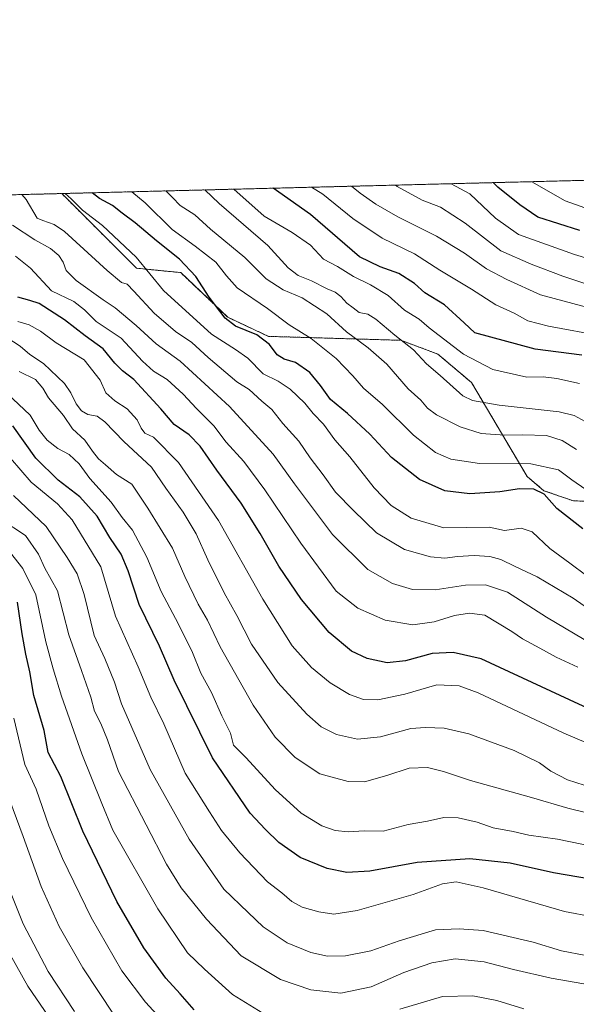
# Model space of a CAD drawing. Units: metres. Extents: x 671914 to 675376, y 4744460 to 4746859.
# Drawn here: x 672921 to 673113, y 4746518 to 4746859 of the extents above; entities that cross this region are included whole.
import ezdxf

# ---------------------------------------------------------------- set-up
doc = ezdxf.new("R2010")
doc.units = ezdxf.units.M
doc.header["$MEASUREMENT"] = 0
doc.linetypes.add('TRAZOS', pattern=[0.75, 0.5, -0.25])
for name, color, linetype, lineweight in [('Arbolado forestal', 92, 'TRAZOS', 0), ('Arbolado forestal CxS', 92, 'Continuous', 0), ('Comarca CxS', 133, 'Continuous', 0), ('Comunidad Autónoma CxS', 142, 'Continuous', 0), ('Curva de nivel maestra', 36, 'Continuous', 30), ('Curva de nivel normal', 36, 'Continuous', 0), ('Espacio natural protegido CxS', 2, 'Continuous', 0), ('Municipio CxS', 142, 'Continuous', 0), ('Provincia CxS', 1, 'Continuous', 0)]:
    doc.layers.add(name, color=color, linetype=linetype, lineweight=lineweight)

# ---------------------------------------------------------------- blocks, each defined once
blk = doc.blocks.new('*U151')
at = {"layer": 'Arbolado forestal CxS', "color": 92, "linetype": 'Continuous', "lineweight": 0}
blk.add_polyline3d([(672459.84, 4746787.06, 989.67), (672935.23, 4746799.06, 1244.62), (672961.13, 4746773.2, 1242.92), (672976.41, 4746771.69, 1248.47), (672992.69, 4746756.23, 1250.46), (673006.83, 4746749.61, 1250.65), (673052.6, 4746748.25, 1264.62), (673065.42, 4746743.5, 1267.14), (673077.11, 4746733.64, 1267.21), (673096.36, 4746701.1, 1252.12), (673102.21, 4746696.17, 1250.47), (673112.46, 4746692.63, 1252.39), (673203.31, 4746691.8, 1274.73)], dxfattribs=at)
blk = doc.blocks.new('*U154')
at = {"layer": 'Arbolado forestal CxS', "color": 92, "linetype": 'Continuous', "lineweight": 0}
blk.add_polyline3d([(672459.84, 4746787.06, 989.67), (672935.23, 4746799.06, 1244.62), (672961.13, 4746773.2, 1242.92), (672976.41, 4746771.69, 1248.47), (672992.69, 4746756.23, 1250.46), (673006.83, 4746749.61, 1250.65), (673052.6, 4746748.25, 1264.62), (673065.42, 4746743.5, 1267.14), (673077.11, 4746733.64, 1267.21), (673096.36, 4746701.1, 1252.12), (673102.21, 4746696.17, 1250.47), (673112.46, 4746692.63, 1252.39), (673203.31, 4746691.8, 1274.73)], dxfattribs=at)

msp = doc.modelspace()

# ---------------------------------------------------------------- linework, layer by layer
at = {"layer": 'Arbolado forestal', "color": 92, "linetype": 'TRAZOS', "lineweight": 0}
for points in [[(672935.23, 4746799.06, 1244.62), (673533.83, 4746814.18, 1418.3)], [(672459.84, 4746787.06, 989.67), (672935.23, 4746799.06, 1244.62)], [(672935.23, 4746799.06, 1244.62), (672961.13, 4746773.2, 1242.92), (672976.41, 4746771.69, 1248.47), (672992.69, 4746756.23, 1250.46), (673006.83, 4746749.61, 1250.65), (673052.6, 4746748.25, 1264.62), (673065.42, 4746743.5, 1267.14), (673077.11, 4746733.64, 1267.21), (673096.36, 4746701.1, 1252.12), (673102.2, 4746696.17, 1250.47), (673112.46, 4746692.63, 1252.39), (673203.31, 4746691.8, 1274.73)], [(672935.23, 4746799.06, 1244.62), (672961.13, 4746773.2, 1242.92), (672976.41, 4746771.69, 1248.47), (672992.69, 4746756.23, 1250.46), (673006.83, 4746749.61, 1250.65), (673052.6, 4746748.25, 1264.62), (673065.42, 4746743.5, 1267.14), (673077.11, 4746733.64, 1267.21), (673096.36, 4746701.1, 1252.12), (673102.2, 4746696.17, 1250.47), (673112.46, 4746692.63, 1252.39), (673203.31, 4746691.8, 1274.73)]]:
    msp.add_polyline3d(points, dxfattribs=at)
at = {"layer": 'Arbolado forestal CxS', "color": 92, "linetype": 'Continuous', "lineweight": 0}
msp.add_polyline3d([(673203.31, 4746691.8, 1274.73), (673112.46, 4746692.63, 1252.39), (673102.2, 4746696.17, 1250.47), (673096.36, 4746701.1, 1252.12), (673077.11, 4746733.64, 1267.21), (673065.42, 4746743.5, 1267.14), (673052.6, 4746748.25, 1264.62), (673006.83, 4746749.61, 1250.65), (672992.69, 4746756.23, 1250.46), (672976.41, 4746771.69, 1248.47), (672961.13, 4746773.2, 1242.92), (672935.23, 4746799.06, 1244.62), (673533.84, 4746814.18, 1418.3)], dxfattribs=at)
msp.add_polyline3d([(673203.31, 4746691.8, 1274.73), (673112.46, 4746692.63, 1252.39), (673102.2, 4746696.17, 1250.47), (673096.36, 4746701.1, 1252.12), (673077.11, 4746733.64, 1267.21), (673065.42, 4746743.5, 1267.14), (673052.6, 4746748.25, 1264.62), (673006.83, 4746749.61, 1250.65), (672992.69, 4746756.23, 1250.46), (672976.41, 4746771.69, 1248.47), (672961.13, 4746773.2, 1242.92), (672935.23, 4746799.06, 1244.62), (673533.84, 4746814.18, 1418.3)], dxfattribs=at)
at = {"layer": 'Comarca CxS', "color": 133, "linetype": 'Continuous', "lineweight": 0}
msp.add_polyline3d([(675059.72, 4744537.9, 1510.05), (671971.97, 4744459.96, 1365.11), (671914.03, 4746773.27, 1141.03), (675318.26, 4746859.25, 1863.01)], dxfattribs=at)
msp.add_polyline3d([(675059.72, 4744537.9, 1510.05), (671971.97, 4744459.96, 1365.11), (671914.03, 4746773.27, 1141.03), (675318.26, 4746859.25, 1863.01)], dxfattribs=at)
at = {"layer": 'Comunidad Autónoma CxS', "color": 142, "linetype": 'Continuous', "lineweight": 0}
msp.add_polyline3d([(675059.72, 4744537.9, 1510.05), (671971.97, 4744459.96, 1365.11), (671914.03, 4746773.27, 1141.03), (675318.26, 4746859.25, 1863.01)], dxfattribs=at)
msp.add_polyline3d([(675059.72, 4744537.9, 1510.05), (671971.97, 4744459.96, 1365.11), (671914.03, 4746773.27, 1141.03), (675318.26, 4746859.25, 1863.01)], dxfattribs=at)
at = {"layer": 'Curva de nivel maestra', "color": 36, "linetype": 'Continuous', "lineweight": 30}
for points in [[(673115.36, 4746743.06, 1275), (673099.21, 4746745.19, 1275), (673078.21, 4746750.85, 1275), (673074.57, 4746754.35, 1275), (673067.81, 4746760.53, 1275), (673060.91, 4746764.67, 1275), (673057.34, 4746767.93, 1275), (673051.96, 4746771.37, 1275), (673045.47, 4746773.74, 1275), (673038.31, 4746777.17, 1275), (673021.33, 4746791.85, 1275), (673008.48, 4746800.91, 1275)], [(673114.59, 4746786.27, 1300), (673100.11, 4746790.91, 1300), (673093.81, 4746795.15, 1300), (673086.23, 4746801.3, 1300), (673084.56, 4746802.83, 1300)], [(673115.61, 4746682.98, 1250), (673106.71, 4746690, 1250), (673102.23, 4746694.93, 1250), (673098.67, 4746696.7, 1250), (673093.75, 4746696.85, 1250), (673086.89, 4746695.79, 1250), (673076.55, 4746695.08, 1250), (673067.82, 4746696.09, 1250), (673059.11, 4746700.06, 1250), (673049.38, 4746707.62, 1250), (673041.86, 4746715.79, 1250), (673034.23, 4746722.93, 1250), (673028.27, 4746727.8, 1250), (673024.83, 4746732.61, 1250), (673021.11, 4746737.12, 1250), (673016.14, 4746740.6, 1250), (673012.19, 4746741.69, 1250), (673009.79, 4746743.18, 1250), (673007.18, 4746746.82, 1250), (673002.8, 4746750.14, 1250), (672995.42, 4746753.19, 1250), (672991.83, 4746755.9, 1250), (672986.3, 4746763.2, 1250), (672981.65, 4746770.36, 1250), (672976, 4746776.39, 1250), (672968.03, 4746782.72, 1250), (672960.64, 4746788.95, 1250), (672956.14, 4746792.24, 1250), (672952.77, 4746794.92, 1250), (672948.26, 4746797.32, 1250), (672945.71, 4746799.33, 1250)], [(673125.44, 4746617.13, 1225), (673080.43, 4746637.95, 1225), (673070.8, 4746640.2, 1225), (673063.52, 4746639.76, 1225), (673054.22, 4746637.3, 1225), (673047.87, 4746636.62, 1225), (673040.97, 4746638.05, 1225), (673035.59, 4746640.68, 1225), (673027.79, 4746647.06, 1225), (673018.3, 4746658.48, 1225), (673010.4, 4746670, 1225), (673003.98, 4746681.36, 1225), (672997.3, 4746691.9, 1225), (672988.95, 4746703.33, 1225), (672983.2, 4746711.62, 1225), (672979.29, 4746715.52, 1225), (672974.1, 4746719.11, 1225), (672969.5, 4746724.5, 1225), (672960.23, 4746734.72, 1225), (672956.23, 4746737.68, 1225), (672953.56, 4746740.29, 1225), (672949.51, 4746745.24, 1225), (672943.38, 4746749.83, 1225), (672936.19, 4746755.37, 1225), (672927.36, 4746761.02, 1225), (672924.22, 4746762.08, 1225), (672920, 4746763.24, 1225)], [(673118.32, 4746561.74, 1200), (673105.5, 4746563.85, 1200), (673090.51, 4746567.19, 1200), (673076.54, 4746568.78, 1200), (673058.24, 4746567.49, 1200), (673041.94, 4746564.44, 1200), (673033.9, 4746563.97, 1200), (673027.11, 4746565.41, 1200), (673017.76, 4746569.2, 1200), (673010.38, 4746574.36, 1200), (673005.75, 4746578.88, 1200), (673000.5, 4746584.54, 1200), (672987.41, 4746603.74, 1200), (672974.12, 4746630.54, 1200), (672969.12, 4746642.37, 1200), (672962, 4746656.78, 1200), (672958.23, 4746668.48, 1200), (672955.78, 4746674.18, 1200), (672951.92, 4746680.02, 1200), (672947.49, 4746687.41, 1200), (672941.54, 4746694.05, 1200), (672933.96, 4746699.83, 1200), (672926.24, 4746707.45, 1200), (672918.32, 4746718.68, 1200)], [(672981.09, 4746516.48, 1175), (672976.24, 4746522, 1175), (672971.27, 4746527.41, 1175), (672963.6, 4746537.88, 1175), (672954.32, 4746553.93, 1175), (672942.49, 4746578.32, 1175), (672934.88, 4746597.28, 1175), (672930.56, 4746605.53, 1175), (672929.1, 4746613.19, 1175), (672925.56, 4746625.24, 1175), (672924.13, 4746633.46, 1175), (672922.78, 4746639.64, 1175), (672921.57, 4746646.64, 1175), (672919.93, 4746657.64, 1175)]]:
    msp.add_polyline3d(points, dxfattribs=at)
at = {"layer": 'Curva de nivel normal', "color": 36, "linetype": 'Continuous', "lineweight": 0}
for points in [[(673122.54, 4746749.64, 1280), (673103.73, 4746753.15, 1280), (673096.62, 4746755.04, 1280), (673091.86, 4746757.67, 1280), (673085.59, 4746760.58, 1280), (673077.1, 4746765.94, 1280), (673066.16, 4746772.58, 1280), (673057.39, 4746778.13, 1280), (673046.18, 4746783.58, 1280), (673036.03, 4746790.42, 1280), (673025.58, 4746798.89, 1280), (673021.73, 4746801.25, 1280)], [(673116.99, 4746759.72, 1285), (673100.98, 4746763.96, 1285), (673089.3, 4746769.35, 1285), (673082.31, 4746773.05, 1285), (673074.68, 4746778.42, 1285), (673064.94, 4746784.34, 1285), (673051.59, 4746790.97, 1285), (673043.95, 4746795.35, 1285), (673038.57, 4746799.2, 1285), (673035.59, 4746801.6, 1285)], [(673124.1, 4746765.36, 1290), (673108.74, 4746770.49, 1290), (673097.77, 4746774.61, 1290), (673087.22, 4746779.26, 1290), (673074.89, 4746788.76, 1290), (673066.35, 4746794.31, 1290), (673060.06, 4746796.82, 1290), (673051.35, 4746801.53, 1290), (673050.77, 4746801.98, 1290)], [(673117.7, 4746776.46, 1295), (673112.73, 4746777.98, 1295), (673093.43, 4746784.84, 1295), (673085.46, 4746790.53, 1295), (673076.48, 4746798.93, 1295), (673070.02, 4746802.47, 1295)], [(673123.56, 4746791.6, 1305), (673109.6, 4746796.52, 1305), (673097.96, 4746803.17, 1305)], [(672921.44, 4746798.71, 1240), (672922.96, 4746796.96, 1240), (672926.77, 4746790.5, 1240), (672928.7, 4746789.69, 1240), (672932.62, 4746788.36, 1240), (672936.23, 4746785.93, 1240), (672950.9, 4746772.41, 1240), (672955.92, 4746768.22, 1240), (672957.83, 4746767.64, 1240), (672960.23, 4746765.31, 1240), (672967.19, 4746757.6, 1240), (672974.59, 4746751.34, 1240), (672980.3, 4746747.46, 1240), (672985.91, 4746742.3, 1240), (672995.8, 4746733.91, 1240), (673000.07, 4746731.16, 1240), (673004.5, 4746727.12, 1240), (673007.92, 4746724.29, 1240), (673011.77, 4746719.44, 1240), (673017.27, 4746713.34, 1240), (673021.2, 4746707.56, 1240), (673025.72, 4746701.64, 1240), (673030.06, 4746695.67, 1240), (673036.28, 4746689.32, 1240), (673044.25, 4746681.56, 1240), (673053.89, 4746675.85, 1240), (673062.89, 4746673.23, 1240), (673067.89, 4746672.81, 1240), (673072.25, 4746673.43, 1240), (673078, 4746673.72, 1240), (673083.43, 4746673.44, 1240), (673087.29, 4746672.36, 1240), (673092.23, 4746669.92, 1240), (673099.88, 4746666.39, 1240), (673112.28, 4746658.98, 1240), (673119.93, 4746653.69, 1240)], [(673117.04, 4746666.68, 1245), (673111.16, 4746671.12, 1245), (673104.22, 4746676.19, 1245), (673098.09, 4746681.97, 1245), (673094.3, 4746683.24, 1245), (673088.51, 4746682.44, 1245), (673083.23, 4746683.52, 1245), (673067.54, 4746683.29, 1245), (673056.23, 4746686.65, 1245), (673049.33, 4746691, 1245), (673043.44, 4746697.18, 1245), (673034.93, 4746707.93, 1245), (673029.75, 4746713.83, 1245), (673025.86, 4746719.16, 1245), (673022.27, 4746722.96, 1245), (673019.41, 4746726.45, 1245), (673014.36, 4746731.31, 1245), (673010.11, 4746734.06, 1245), (673004.95, 4746736.62, 1245), (672999.61, 4746742.08, 1245), (672995.42, 4746745.12, 1245), (672987.11, 4746750.42, 1245), (672970.47, 4746765.54, 1245), (672961.03, 4746777.09, 1245), (672949.38, 4746788.04, 1245), (672942.44, 4746793.31, 1245), (672938.5, 4746797.18, 1245), (672936.36, 4746799.09, 1245)], [(673116.67, 4746696.54, 1255), (673111.83, 4746699.97, 1255), (673107.26, 4746703.41, 1255), (673097.66, 4746705.43, 1255), (673079.88, 4746705.63, 1255), (673070, 4746707.08, 1255), (673064.59, 4746709.4, 1255), (673056.97, 4746715.42, 1255), (673046.29, 4746726.04, 1255), (673039.67, 4746731.64, 1255), (673036.02, 4746735.97, 1255), (673030.3, 4746741.97, 1255), (673021.56, 4746748.93, 1255), (673013.93, 4746753.66, 1255), (673006.51, 4746759.29, 1255), (672996.01, 4746766.37, 1255), (672992.28, 4746770.62, 1255), (672988.54, 4746775.28, 1255), (672981.46, 4746780.88, 1255), (672973.5, 4746786.64, 1255), (672964.08, 4746795.83, 1255), (672959.55, 4746799.68, 1255)], [(673113.43, 4746710.4, 1260), (673108.47, 4746713.54, 1260), (673103.04, 4746715.24, 1260), (673094.86, 4746715.56, 1260), (673088.6, 4746715.38, 1260), (673080.5, 4746716.04, 1260), (673073.21, 4746718.32, 1260), (673064.94, 4746722.49, 1260), (673061.83, 4746724.77, 1260), (673059.6, 4746727.53, 1260), (673055.14, 4746731.41, 1260), (673047.82, 4746739.95, 1260), (673041.29, 4746745.7, 1260), (673033.79, 4746751.2, 1260), (673027.02, 4746757.44, 1260), (673018.53, 4746762.9, 1260), (673011.89, 4746765.72, 1260), (673005.96, 4746769.51, 1260), (672998.59, 4746776.87, 1260), (672986.7, 4746786.76, 1260), (672981.32, 4746791.64, 1260), (672976.2, 4746794.92, 1260), (672973.61, 4746797.7, 1260), (672971.27, 4746799.97, 1260)], [(673121.5, 4746717.42, 1265), (673112.66, 4746722.21, 1265), (673107.43, 4746723.48, 1265), (673086.64, 4746725.75, 1265), (673077.42, 4746727.45, 1265), (673074.16, 4746729.01, 1265), (673066.22, 4746736.05, 1265), (673061.53, 4746740.16, 1265), (673057, 4746745, 1265), (673050.51, 4746750.06, 1265), (673043.98, 4746755.6, 1265), (673041.2, 4746757.28, 1265), (673038.2, 4746757.88, 1265), (673036.16, 4746759.5, 1265), (673033.96, 4746761.15, 1265), (673031.89, 4746763.42, 1265), (673029.88, 4746764.91, 1265), (673027.12, 4746766.1, 1265), (673021.74, 4746768.81, 1265), (673017.14, 4746770.69, 1265), (673013.58, 4746773.39, 1265), (673006.6, 4746781.06, 1265), (672989.75, 4746795.63, 1265), (672984.76, 4746800.31, 1265)], [(673114.52, 4746733.28, 1270), (673106.66, 4746735.08, 1270), (673101.96, 4746735.59, 1270), (673096.24, 4746735.53, 1270), (673084.51, 4746738.14, 1270), (673074.38, 4746743.46, 1270), (673062.4, 4746752.6, 1270), (673059.01, 4746755.57, 1270), (673053.91, 4746758.72, 1270), (673048.21, 4746763.71, 1270), (673042.08, 4746767.49, 1270), (673036.23, 4746770.31, 1270), (673030.74, 4746773.81, 1270), (673025.91, 4746776.32, 1270), (673021.39, 4746781.13, 1270), (673015.06, 4746785.52, 1270), (673005.31, 4746791.25, 1270), (672994.81, 4746800.57, 1270)], [(673122.4, 4746640.95, 1235), (673103.07, 4746652.44, 1235), (673089.53, 4746661.05, 1235), (673081.92, 4746663.58, 1235), (673074.99, 4746663.42, 1235), (673064.54, 4746661.84, 1235), (673056.66, 4746661.96, 1235), (673049.78, 4746664.07, 1235), (673041.2, 4746668.88, 1235), (673028.99, 4746681.06, 1235), (673015.85, 4746698.6, 1235), (673008.46, 4746708.88, 1235), (672993.3, 4746725.38, 1235), (672976.27, 4746741.02, 1235), (672967.91, 4746746.99, 1235), (672960.95, 4746753.39, 1235), (672953.77, 4746759.54, 1235), (672949.52, 4746762.26, 1235), (672940.26, 4746768.99, 1235), (672936.72, 4746772.45, 1235), (672935.66, 4746775.3, 1235), (672934.27, 4746777.63, 1235), (672931.34, 4746779.98, 1235), (672925.88, 4746782.98, 1235), (672918.2, 4746788.08, 1235)], [(673113.88, 4746635.13, 1230), (673106.45, 4746638.52, 1230), (673100.82, 4746641.7, 1230), (673094.73, 4746644.87, 1230), (673091.06, 4746647.38, 1230), (673081.69, 4746653.11, 1230), (673076.45, 4746653.82, 1230), (673071.28, 4746653, 1230), (673064.15, 4746650.82, 1230), (673056.79, 4746649.7, 1230), (673047.25, 4746651.34, 1230), (673037.8, 4746655.55, 1230), (673030.26, 4746661.34, 1230), (673017.98, 4746678, 1230), (673005.6, 4746696.44, 1230), (672998.23, 4746706.25, 1230), (672992.2, 4746712.96, 1230), (672987.9, 4746718.65, 1230), (672981.88, 4746724.63, 1230), (672977.23, 4746729.64, 1230), (672971.7, 4746734.66, 1230), (672966.97, 4746737.57, 1230), (672963.16, 4746741.02, 1230), (672955.76, 4746749.03, 1230), (672947.16, 4746754.78, 1230), (672943.14, 4746758.76, 1230), (672939.45, 4746761.69, 1230), (672931.68, 4746765.42, 1230), (672924.36, 4746773.28, 1230), (672919.24, 4746777.34, 1230)], [(672920.02, 4746754.81, 1220), (672924, 4746753.6, 1220), (672927.92, 4746751.36, 1220), (672933.3, 4746747.32, 1220), (672943.03, 4746741.54, 1220), (672948.52, 4746734.41, 1220), (672950.52, 4746730.05, 1220), (672953.62, 4746727.25, 1220), (672957.82, 4746724.56, 1220), (672961.36, 4746720.66, 1220), (672962.72, 4746717.78, 1220), (672964.03, 4746716.1, 1220), (672966.94, 4746714.69, 1220), (672975.64, 4746705.95, 1220), (672989.53, 4746685.89, 1220), (673004.81, 4746658.59, 1220), (673014.97, 4746642.52, 1220), (673021.67, 4746634.94, 1220), (673028.13, 4746629.64, 1220), (673034.84, 4746625.59, 1220), (673039.76, 4746623.85, 1220), (673044.69, 4746623.78, 1220), (673053.97, 4746625.75, 1220), (673065.16, 4746628.98, 1220), (673072.82, 4746628.61, 1220), (673079.43, 4746626.21, 1220), (673109.14, 4746612.24, 1220), (673121.29, 4746607.07, 1220)], [(672914.23, 4746750.52, 1215), (672920.87, 4746746.25, 1215), (672924.23, 4746743.31, 1215), (672928.93, 4746740.18, 1215), (672936.2, 4746733.34, 1215), (672938.4, 4746730.09, 1215), (672940.18, 4746726.23, 1215), (672942.04, 4746723.8, 1215), (672944.26, 4746722.51, 1215), (672947.48, 4746721.95, 1215), (672950.17, 4746720.02, 1215), (672956.67, 4746713.23, 1215), (672966.33, 4746704.35, 1215), (672971.26, 4746697.09, 1215), (672977.31, 4746688.71, 1215), (672981.77, 4746681.29, 1215), (672985.82, 4746672.23, 1215), (672991.45, 4746660.87, 1215), (672995.83, 4746652.99, 1215), (673000.9, 4746643, 1215), (673010.06, 4746629.82, 1215), (673020.04, 4746618.8, 1215), (673025.05, 4746614.47, 1215), (673030.36, 4746611.8, 1215), (673037.66, 4746610.2, 1215), (673045.62, 4746610.91, 1215), (673056.06, 4746613.8, 1215), (673061.19, 4746614.21, 1215), (673067.63, 4746614.01, 1215), (673076.23, 4746612.03, 1215), (673091.86, 4746606.25, 1215), (673100.65, 4746601.94, 1215), (673104.59, 4746599.09, 1215), (673110.39, 4746596.04, 1215), (673116.12, 4746594.24, 1215)], [(672920.48, 4746737.42, 1210), (672926.08, 4746734.63, 1210), (672928.73, 4746731.73, 1210), (672930.63, 4746728.38, 1210), (672935.79, 4746722.24, 1210), (672938.97, 4746717.64, 1210), (672943.2, 4746713.62, 1210), (672945.82, 4746709.82, 1210), (672947.94, 4746707.24, 1210), (672950.41, 4746705.18, 1210), (672954.18, 4746701.81, 1210), (672959.54, 4746698.4, 1210), (672965.08, 4746690.12, 1210), (672973.53, 4746676.29, 1210), (672977.89, 4746666.46, 1210), (672982.51, 4746656.88, 1210), (672985.66, 4746651.31, 1210), (672990.09, 4746642.18, 1210), (673001.56, 4746621.98, 1210), (673009.12, 4746610.88, 1210), (673016.05, 4746603.81, 1210), (673024.54, 4746598.21, 1210), (673034.44, 4746595.52, 1210), (673040.11, 4746595.41, 1210), (673047.78, 4746597.55, 1210), (673055.56, 4746600.15, 1210), (673061.82, 4746600.35, 1210), (673067.43, 4746599.01, 1210), (673076.73, 4746595.82, 1210), (673097.92, 4746590.01, 1210), (673110.52, 4746586.29, 1210), (673124.51, 4746582.76, 1210)], [(673119.77, 4746572.88, 1205), (673106.88, 4746575.53, 1205), (673097.02, 4746576.97, 1205), (673091.58, 4746578.16, 1205), (673084.62, 4746579.44, 1205), (673079.11, 4746581.39, 1205), (673072.53, 4746582.92, 1205), (673067.56, 4746583.01, 1205), (673061.89, 4746581.8, 1205), (673055.2, 4746580.58, 1205), (673046.48, 4746578.34, 1205), (673039.91, 4746578.44, 1205), (673034.38, 4746578.12, 1205), (673029.92, 4746578.49, 1205), (673025.25, 4746580.13, 1205), (673018.12, 4746584.57, 1205), (673009.16, 4746592.72, 1205), (672999.11, 4746603.65, 1205), (672994.73, 4746608.06, 1205), (672993.68, 4746612.28, 1205), (672990.65, 4746618.27, 1205), (672987.04, 4746626.34, 1205), (672983.38, 4746632.96, 1205), (672980.48, 4746640.19, 1205), (672975.71, 4746649.95, 1205), (672969.7, 4746661.26, 1205), (672964.74, 4746673.21, 1205), (672959.71, 4746682.46, 1205), (672956.1, 4746686.89, 1205), (672952.34, 4746692.24, 1205), (672944.94, 4746700.41, 1205), (672941.26, 4746705.48, 1205), (672937.84, 4746708.68, 1205), (672933.9, 4746710.78, 1205), (672930.12, 4746713.62, 1205), (672927.37, 4746717.19, 1205), (672924.24, 4746722.35, 1205), (672916.37, 4746729.87, 1205)], [(673119.07, 4746548.65, 1195), (673109.36, 4746550.48, 1195), (673081.12, 4746558.64, 1195), (673071.82, 4746560.74, 1195), (673067.12, 4746560.09, 1195), (673056.89, 4746556.34, 1195), (673037.51, 4746550.8, 1195), (673029.46, 4746549.55, 1195), (673024.24, 4746550.4, 1195), (673018.5, 4746552.02, 1195), (673014.88, 4746553.98, 1195), (673011.44, 4746556.91, 1195), (673006.48, 4746560.79, 1195), (672996.87, 4746570.78, 1195), (672990.51, 4746578.56, 1195), (672986.34, 4746585, 1195), (672977.99, 4746598.41, 1195), (672970.61, 4746615.5, 1195), (672966.1, 4746624.74, 1195), (672961.66, 4746635.17, 1195), (672953.82, 4746652.75, 1195), (672948.74, 4746669.81, 1195), (672938.82, 4746686.06, 1195), (672933.71, 4746691.69, 1195), (672924.64, 4746699.18, 1195), (672917.44, 4746707.46, 1195)], [(673125.12, 4746533.65, 1190), (673108.33, 4746536.93, 1190), (673098.51, 4746539.82, 1190), (673081.17, 4746543.9, 1190), (673072.89, 4746544.46, 1190), (673064.62, 4746544.19, 1190), (673052.05, 4746540.28, 1190), (673042.27, 4746536.92, 1190), (673033.52, 4746535.09, 1190), (673027.26, 4746535.02, 1190), (673021.48, 4746536.24, 1190), (673013.27, 4746539.7, 1190), (673004.92, 4746545.22, 1190), (672999.74, 4746550.12, 1190), (672991.37, 4746558.23, 1190), (672979.35, 4746575.5, 1190), (672965.89, 4746599.62, 1190), (672955.95, 4746622.36, 1190), (672953.53, 4746629.94, 1190), (672950.1, 4746638.03, 1190), (672946.43, 4746646.06, 1190), (672943, 4746660.25, 1190), (672940.62, 4746667.42, 1190), (672937.08, 4746673, 1190), (672929.78, 4746683.82, 1190), (672918.52, 4746694.46, 1190)], [(672914.29, 4746686.26, 1185), (672922.7, 4746680.72, 1185), (672927.16, 4746674.2, 1185), (672929.41, 4746669.31, 1185), (672933.78, 4746661.56, 1185), (672937.7, 4746646.32, 1185), (672942.12, 4746633.9, 1185), (672945.27, 4746624.69, 1185), (672946.54, 4746619.81, 1185), (672948.81, 4746615.54, 1185), (672951.04, 4746609.96, 1185), (672954.92, 4746599, 1185), (672964.45, 4746580.53, 1185), (672971.44, 4746566.86, 1185), (672976.6, 4746558.69, 1185), (672985.3, 4746547.89, 1185), (672997.39, 4746535.15, 1185), (673010.96, 4746526.96, 1185), (673021.48, 4746523.33, 1185), (673031.82, 4746522.27, 1185), (673042.39, 4746524.36, 1185), (673053.71, 4746529.34, 1185), (673063.4, 4746532.75, 1185), (673071.46, 4746534.07, 1185), (673081.51, 4746533.08, 1185), (673091.71, 4746530.42, 1185), (673104.64, 4746527.4, 1185), (673116.06, 4746525.5, 1185)], [(672917.46, 4746674.64, 1180), (672921.77, 4746669.25, 1180), (672926.28, 4746660.12, 1180), (672929.74, 4746643.81, 1180), (672932.31, 4746634.45, 1180), (672935.09, 4746625.08, 1180), (672942.23, 4746605.04, 1180), (672949.11, 4746587.87, 1180), (672952.91, 4746578.66, 1180), (672968.5, 4746551.4, 1180), (672978.74, 4746536.2, 1180), (672984.7, 4746530.51, 1180), (672994.36, 4746521.79, 1180), (673007.91, 4746513.42, 1180)], [(672969.57, 4746513.32, 1170), (672964.21, 4746519.08, 1170), (672956.03, 4746529.95, 1170), (672945.37, 4746548.43, 1170), (672935.48, 4746568.79, 1170), (672930.76, 4746580.15, 1170), (672926.38, 4746592.82, 1170), (672922.42, 4746601.4, 1170), (672918.66, 4746617.42, 1170)], [(672917.3, 4746588.97, 1165), (672921.81, 4746576.47, 1165), (672928.13, 4746559.18, 1165), (672934.33, 4746545.32, 1165), (672942.51, 4746530.97, 1165), (672953.41, 4746514.64, 1165)], [(672914.15, 4746565.62, 1160), (672921.83, 4746546.23, 1160), (672930.5, 4746529.74, 1160), (672939.61, 4746515.9, 1160)], [(672913.02, 4746543.21, 1155), (672923.43, 4746524.63, 1155), (672936.54, 4746505.63, 1155)], [(673052.27, 4746516.72, 1180), (673067.09, 4746521.03, 1180), (673077.61, 4746521.34, 1180), (673085.89, 4746519.7, 1180), (673095.22, 4746516.77, 1180)]]:
    msp.add_polyline3d(points, dxfattribs=at)
at = {"layer": 'Espacio natural protegido CxS', "color": 2, "linetype": 'Continuous', "lineweight": 0}
for points in [[(675059.72, 4744537.9, 1510.05), (671971.97, 4744459.96, 1365.11), (671914.03, 4746773.27, 1141.03), (675318.26, 4746859.25, 1863.01)], [(675059.72, 4744537.9, 1510.05), (673094, 4744488.28, 1491.85), (673089.05, 4744488.16, 1490.83), (672433.8, 4744471.62, 1594.33), (672433.8, 4744471.62, 1594.33), (671971.97, 4744459.96, 1365.11), (671965.89, 4744702.61, 1513.01), (671914.03, 4746773.27, 1141.03), (675318.26, 4746859.25, 1863.01)], [(675059.72, 4744537.9, 1510.05), (671971.97, 4744459.96, 1365.11), (671914.03, 4746773.27, 1141.03), (675318.26, 4746859.25, 1863.01)], [(675059.72, 4744537.9, 1510.05), (673094, 4744488.28, 1491.85), (673089.05, 4744488.16, 1490.83), (672433.8, 4744471.62, 1594.33), (672433.8, 4744471.62, 1594.33), (671971.97, 4744459.96, 1365.11), (671965.89, 4744702.61, 1513.01), (671914.03, 4746773.27, 1141.03), (675318.26, 4746859.25, 1863.01)]]:
    msp.add_polyline3d(points, dxfattribs=at)
at = {"layer": 'Municipio CxS', "color": 142, "linetype": 'Continuous', "lineweight": 0}
msp.add_polyline3d([(675059.72, 4744537.9, 1510.05), (673094, 4744488.28, 1491.85), (673091.58, 4744490.79, 1490.81), (673089.05, 4744488.16, 1490.83), (672433.8, 4744471.62, 1594.33), (672432.22, 4744472.32, 1593.66), (672418.34, 4744478.98, 1587.35), (672377.22, 4744515.36, 1576.86), (672326.24, 4744560.29, 1557.55), (672280.09, 4744600.11, 1548.88), (672245.05, 4744631.69, 1535.23), (672217.09, 4744637.76, 1526.24), (672171.14, 4744647.6, 1517.6), (672130.54, 4744656.68, 1511.24), (672092.25, 4744664.92, 1509.4), (672058.22, 4744672.04, 1502.08), (672040.95, 4744675.65, 1500.49), (672003.66, 4744684.43, 1499.26), (671975.78, 4744698, 1512.62), (671966.66, 4744702.36, 1513.01), (671965.89, 4744702.61, 1513.01), (671914.03, 4746773.27, 1141.03), (675318.26, 4746859.25, 1863.01)], dxfattribs=at)
msp.add_polyline3d([(675059.72, 4744537.9, 1510.05), (673094, 4744488.28, 1491.85), (673091.58, 4744490.79, 1490.81), (673089.05, 4744488.16, 1490.83), (672433.8, 4744471.62, 1594.33), (672432.22, 4744472.32, 1593.66), (672418.34, 4744478.98, 1587.35), (672377.22, 4744515.36, 1576.86), (672326.24, 4744560.29, 1557.55), (672280.09, 4744600.11, 1548.88), (672245.05, 4744631.69, 1535.23), (672217.09, 4744637.76, 1526.24), (672171.14, 4744647.6, 1517.6), (672130.54, 4744656.68, 1511.24), (672092.25, 4744664.92, 1509.4), (672058.22, 4744672.04, 1502.08), (672040.95, 4744675.65, 1500.49), (672003.66, 4744684.43, 1499.26), (671975.78, 4744698, 1512.62), (671966.66, 4744702.36, 1513.01), (671965.89, 4744702.61, 1513.01), (671914.03, 4746773.27, 1141.03), (675318.26, 4746859.25, 1863.01)], dxfattribs=at)
at = {"layer": 'Provincia CxS', "color": 1, "linetype": 'Continuous', "lineweight": 0}
msp.add_polyline3d([(675059.72, 4744537.9, 1510.05), (673094, 4744488.28, 1491.85), (673089.05, 4744488.16, 1490.83), (672433.8, 4744471.62, 1594.33), (672433.8, 4744471.62, 1594.33), (671971.97, 4744459.96, 1365.11), (671965.89, 4744702.61, 1513.01), (671914.03, 4746773.27, 1141.03), (675318.26, 4746859.25, 1863.01)], dxfattribs=at)
msp.add_polyline3d([(675059.72, 4744537.9, 1510.05), (673094, 4744488.28, 1491.85), (673089.05, 4744488.16, 1490.83), (672433.8, 4744471.62, 1594.33), (672433.8, 4744471.62, 1594.33), (671971.97, 4744459.96, 1365.11), (671965.89, 4744702.61, 1513.01), (671914.03, 4746773.27, 1141.03), (675318.26, 4746859.25, 1863.01)], dxfattribs=at)

# ---------------------------------------------------------------- block references
at = {"layer": 'Arbolado forestal CxS', "color": 92, "linetype": 'Continuous', "lineweight": 0}
for name in ['*U151', '*U154']:
    msp.add_blockref(name, (0, 0), dxfattribs=at)

doc.saveas('drawing.dxf')
